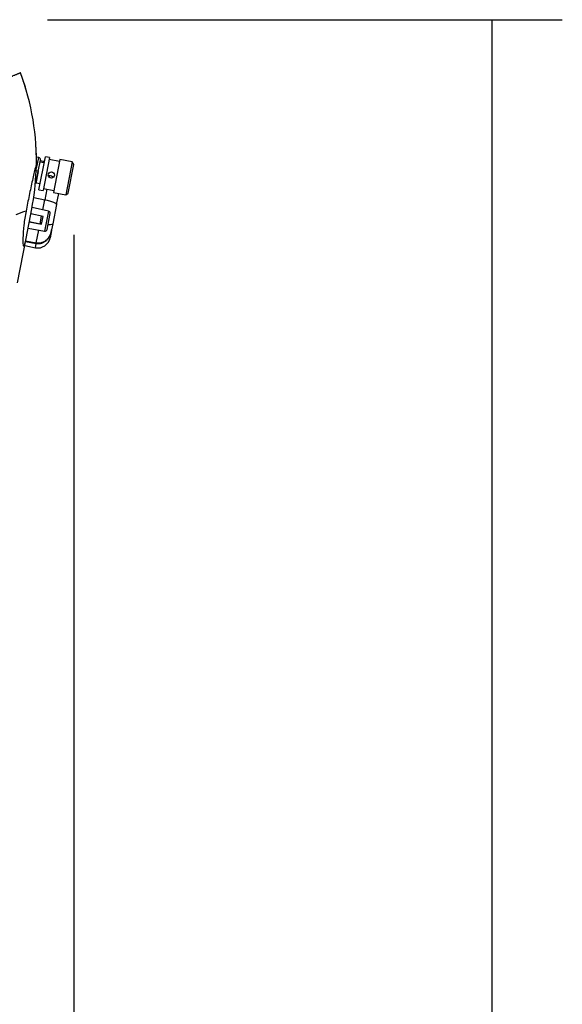
# Model space of a CAD drawing. Units: millimetres. Extents: x 159 to 2092, y 92 to 1983.
# Drawn here: x 1521 to 1651, y 797 to 1032 of the extents above; entities that cross this region are included whole.
import ezdxf

# ---------------------------------------------------------------- set-up
doc = ezdxf.new("R2010")
doc.units = ezdxf.units.MM
for name, color, linetype in [('CABLE_CLAMP', 7, 'Continuous'), ('CELL_CABLE_COVER', 7, 'Continuous'), ('Default', 7, 'Continuous'), ('NABE_TAPPING_3X8', 7, 'Continuous'), ('UNDER_CASE', 7, 'Continuous'), ('穴付ロックネジ', 7, 'Continuous')]:
    doc.layers.add(name, color=color, linetype=linetype)
doc.styles.add('SEACAD_Arial', font='arial.ttf')
doc.dimstyles.new('AD', dxfattribs={"dimtxt": 33.6, "dimasz": 26.88, "dimexe": 16.8, "dimexo": 16.8, "dimgap": 8.4, "dimtad": 1, "dimdec": 0, "dimdsep": 46, "dimtxsty": 'SEACAD_Arial', "dimblk1": '_SE_FILLED', "dimblk2": '_SE_FILLED', "dimsah": 1, "dimcen": 16.8, "dimadec": 4, "dimazin": 0, "dimtfac": 0.6, "dimtdec": 4, "dimtmove": 0, "dimatfit": 3, "dimfxl": 1, "dimarcsym": 0})

# ---------------------------------------------------------------- blocks, each defined once
blk = doc.blocks.new('SE2')
at = {"layer": 'CABLE_CLAMP', "color": 7, "linetype": 'Continuous'}
for p, q in [((1528.21, 994.7), (1527.97, 994.75)), ((1528.21, 994.7), (1528.15, 994.42)), ((1527.59, 991.51), (1527.1, 988.98)), ((1524.54, 989.47), (1527.1, 988.98)), ((1526.63, 986.56), (1527.1, 988.98)), ((1529.93, 987.84), (1530.44, 990.45)), ((1529.93, 987.84), (1529.04, 983.24)), ((1525.98, 983.25), (1526.34, 985.09)), ((1523.43, 983.75), (1525.98, 983.25)), ((1528.72, 981.61), (1528.76, 981.82)), ((1529.04, 983.24), (1528.76, 981.82)), ((1525.09, 978.65), (1525.69, 981.74)), ((1528.72, 981.61), (1528.39, 979.9)), ((1522.32, 978.02), (1524.87, 977.53)), ((1522.52, 979.04), (1525.07, 978.54)), ((1522.54, 979.14), (1525.09, 978.65)), ((1524.87, 977.53), (1525.07, 978.54))]:
    blk.add_line(p, q, dxfattribs=at)
for centre, start, end in [((1527.64, 991.76), 58.5172, 78.9966), ((1525.44, 980.47), 258.9966, 348.9966)]:
    blk.add_arc(centre, 3, start, end, dxfattribs=at)
for points, knots in [([(1527.1, 988.98), (1527.29, 988.94), (1527.49, 988.9), (1527.86, 988.81), (1528.05, 988.76), (1528.4, 988.67), (1528.57, 988.62), (1528.88, 988.52), (1529.03, 988.47), (1529.42, 988.31), (1529.62, 988.21), (1529.82, 988.07), (1529.87, 988.02), (1529.92, 987.95), (1529.93, 987.93), (1529.94, 987.89), (1529.94, 987.86), (1529.93, 987.84)], [0, 0, 0, 0, 0.125, 0.125, 0.25, 0.25, 0.375, 0.375, 0.5, 0.5, 0.75, 0.75, 0.875, 0.875, 0.9375, 0.9375, 1, 1, 1, 1]), ([(1528.76, 981.82), (1528.72, 981.6), (1528.67, 981.38), (1528.53, 980.95), (1528.45, 980.74), (1528.25, 980.33), (1528.14, 980.13), (1527.88, 979.76), (1527.74, 979.59), (1527.41, 979.28), (1527.23, 979.14), (1526.85, 978.9), (1526.64, 978.81), (1526.21, 978.66), (1525.99, 978.62), (1525.54, 978.59), (1525.31, 978.61), (1525.09, 978.65)], [0, 0, 0, 0, 0.125, 0.125, 0.25, 0.25, 0.375, 0.375, 0.5, 0.5, 0.625, 0.625, 0.75, 0.75, 0.875, 0.875, 1, 1, 1, 1]), ([(1529.04, 983.24), (1529.03, 983.22), (1529.03, 983.2), (1529, 983.16), (1528.98, 983.15), (1528.91, 983.1), (1528.85, 983.08), (1528.61, 983.02), (1528.39, 983), (1528.03, 983), (1527.96, 983), (1527.88, 983.01)], [0, 0, 0, 0, 0.0625, 0.0625, 0.125, 0.125, 0.25, 0.25, 0.5, 0.5, 0.5642266, 0.5642266, 0.5642266, 0.5642266]), ([(1525.07, 978.54), (1525.29, 978.5), (1525.51, 978.48), (1525.96, 978.51), (1526.18, 978.55), (1526.61, 978.69), (1526.82, 978.78), (1527.2, 979.01), (1527.39, 979.15), (1527.71, 979.46), (1527.86, 979.63), (1528.05, 979.91), (1528.12, 980), (1528.2, 980.15), (1528.23, 980.2), (1528.28, 980.3), (1528.3, 980.34), (1528.51, 980.78), (1528.64, 981.19), (1528.72, 981.61)], [0, 0, 0, 0, 0.125, 0.125, 0.25, 0.25, 0.375, 0.375, 0.5, 0.5, 0.625, 0.625, 0.6875, 0.6875, 0.71875, 0.71875, 0.75, 0.75, 1, 1, 1, 1])]:
    blk.add_open_spline(points, degree=3, knots=knots, dxfattribs=at)
blk.add_open_spline([(1526.38, 983.18), (1526.25, 983.2), (1526.12, 983.23), (1525.98, 983.25)], degree=3, dxfattribs=at)
at = {"layer": 'CELL_CABLE_COVER', "color": 7, "linetype": 'Continuous'}
for p, q in [((1525.69, 999.02), (1525.12, 999.13)), ((1525.69, 999.02), (1525.12, 999.13)), ((1525.18, 996.42), (1525.69, 999.02)), ((1525.56, 995.74), (1526.08, 998.43)), ((1525.69, 999.01), (1525.69, 999.02)), ((1526.08, 998.43), (1526.08, 998.43)), ((1525.56, 995.74), (1525, 992.88)), ((1528.01, 986.27), (1524.08, 987.1)), ((1526.73, 985.01), (1523.79, 985.6)), ((1526.37, 983.15), (1526.73, 985.01)), ((1528.01, 986.27), (1527.08, 981.5)), ((1527.66, 981.89), (1528.39, 985.68)), ((1523.13, 982.19), (1527.08, 981.5)), ((1523.42, 983.69), (1526.37, 983.15))]:
    blk.add_line(p, q, dxfattribs=at)
for centre, radius, start, end in [((1465.12, 998.22), 60, 16.5697, 17.5214), ((1465.12, 998.22), 60, 358.6384, 3.3621), ((1525.59, 998.53), 0.5, 348.9966, 78.4966), ((1525.59, 998.52), 0.5, 348.9966, 78.9966), ((1527.9, 985.78), 0.5, 348.9966, 77.9966), ((1527.16, 981.99), 0.5, 259.9966, 348.9966)]:
    blk.add_arc(centre, radius, start, end, dxfattribs=at)
blk.add_ellipse((1525.07, 995.83), major_axis=(0.491, -0.095), ratio=0.085643, start_param=0, end_param=1.570796, dxfattribs=at)
at = {"layer": 'NABE_TAPPING_3X8', "color": 7, "linetype": 'Continuous'}
for q in [(1526.04, 998.23), (1526.75, 997.79)]:
    blk.add_line((1526.81, 998.08), q, dxfattribs=at)
blk.add_arc((1526.56, 996.8), 1.31, 69.2079, 78.9966, dxfattribs=at)
at = {"layer": 'UNDER_CASE', "color": 7, "linetype": 'Continuous'}
for p, q in [((1522.65, 979.72), (1524.02, 986.77)), ((1520.59, 969.14), (1522.65, 979.72))]:
    blk.add_line(p, q, dxfattribs=at)
for centre, radius, start, end in [((1465.12, 998.22), 60, 358.3681, 20.5004), ((1465.12, 998.22), 60, 17.5182, 18.5882), ((1465.12, 998.22), 60, 348.9967, 357.763), ((1684.89, 539.11), 475.68, 109.9417, 110.2545)]:
    blk.add_arc(centre, radius, start, end, dxfattribs=at)
for points, knots in [([(1521.32, 1019.23), (1521.32, 1019.23), (1521.31, 1019.23), (1521.26, 1019.21), (1521.17, 1019.17), (1521.06, 1019.12), (1520.91, 1019.06), (1520.73, 1018.99), (1520.52, 1018.9), (1520.28, 1018.8), (1520.01, 1018.69), (1519.57, 1018.51), (1518.86, 1018.22), (1517.8, 1017.78), (1516.56, 1017.26), (1514.66, 1016.48), (1511.95, 1015.35), (1508.85, 1014.07), (1506.28, 1013.01), (1504.81, 1012.39), (1503.89, 1012.01), (1503.49, 1011.85), (1503.08, 1011.68), (1502.67, 1011.51), (1502.25, 1011.34), (1501.83, 1011.16), (1501.4, 1010.98), (1500.97, 1010.8), (1500.53, 1010.62), (1500.23, 1010.5), (1500.09, 1010.44)], [0, 0, 0, 0, 0.02586, 0.05152, 0.076981, 0.102241, 0.127302, 0.152163, 0.176824, 0.201285, 0.225547, 0.249608, 0.31119, 0.373319, 0.435995, 0.499219, 0.628115, 0.74854, 0.813183, 0.873331, 0.885345, 0.897503, 0.909807, 0.922256, 0.934851, 0.94759, 0.960475, 0.973505, 0.98668, 1, 1, 1, 1]), ([(1525.08, 995.88), (1525.09, 996.31), (1525.09, 996.65), (1525.01, 996.91), (1524.93, 996.79), (1524.74, 996.18), (1524.63, 995.72), (1524.4, 994.71), (1524.28, 994.16), (1523.91, 992.44), (1523.65, 991.22), (1523.14, 988.75), (1522.89, 987.5), (1522.65, 986.27)], [0, 0, 0, 0, 0.125, 0.125, 0.25, 0.25, 0.375, 0.375, 0.5, 0.5, 0.75, 0.75, 1, 1, 1, 1]), ([(1522.65, 986.27), (1522.43, 985.13), (1522.26, 984.01), (1522, 981.84), (1521.92, 980.77), (1521.88, 979.36), (1521.89, 978.93), (1521.94, 978.23), (1522, 977.97), (1522.15, 977.89), (1522.26, 978.09), (1522.46, 978.78), (1522.55, 979.23), (1522.65, 979.72)], [0, 0, 0, 0, 0.25, 0.25, 0.5, 0.5, 0.625, 0.625, 0.75, 0.75, 0.875, 0.875, 1, 1, 1, 1])]:
    blk.add_open_spline(points, degree=3, knots=knots, dxfattribs=at)
at = {"layer": '穴付ロックネジ', "color": 7, "linetype": 'Continuous'}
for p, q in [((1525.73, 991.37), (1527.25, 999.22)), ((1528.24, 999.03), (1526.71, 991.18)), ((1528.24, 999.03), (1527.25, 999.22)), ((1530.6, 998.06), (1528.14, 998.54)), ((1530.69, 998.55), (1529.16, 990.7)), ((1533.64, 997.98), (1530.69, 998.55)), ((1526.97, 997.75), (1525.99, 997.94)), ((1526.97, 997.75), (1525.99, 997.94)), ((1533.64, 997.98), (1532.11, 990.13)), ((1532.69, 990.52), (1534.03, 997.39)), ((1534.03, 997.39), (1533.64, 997.98)), ((1525.03, 993.03), (1525.55, 995.71)), ((1525.03, 993.03), (1526.01, 992.84)), ((1525.73, 991.37), (1526.71, 991.18)), ((1526.8, 991.67), (1529.26, 991.19)), ((1529.16, 990.7), (1532.11, 990.13)), ((1530.44, 990.45), (1532.11, 990.13)), ((1532.11, 990.13), (1532.69, 990.52)), ((1532.11, 990.13), (1532.69, 990.52)), ((1532.11, 990.13), (1532.11, 990.13)), ((1532.69, 990.52), (1532.69, 990.52))]:
    blk.add_line(p, q, dxfattribs=at)
blk.add_circle((1528.7, 994.86), 0.75, dxfattribs=at)
blk = doc.blocks.new('_SE_FILLED')
at = {"color": 0}
blk.add_line((0, 0), (-1, 0), dxfattribs=at)
blk.add_solid([(0, 0), (-1, -0.1665), (-1, 0.1665), (0, 0)], dxfattribs=at)
blk = doc.blocks.new('*D18')
at = {"layer": 'Default', "color": 0, "linetype": 'Continuous', "lineweight": -2}
for p, q in [((1534.03, 980.59), (1534.03, 92.3)), ((894.5, 315.61), (894.5, 92.3)), ((921.38, 109.1), (1507.15, 109.1))]:
    blk.add_line(p, q, dxfattribs=at)
at = {"layer": 'Defpoints', "color": 0, "linetype": 'Continuous'}
for p in [(1534.03, 997.39), (894.5, 332.41), (1534.03, 109.1)]:
    blk.add_point(p, dxfattribs=at)
at = {"layer": 'Default', "color": 0, "linetype": 'Continuous', "lineweight": -2, "xscale": 26.88, "yscale": 26.88, "zscale": 26.88, "rotation": 180}
blk.add_blockref('_SE_FILLED', (894.5, 109.1), dxfattribs=at)
at = {"layer": 'Default', "color": 0, "linetype": 'Continuous', "lineweight": -2, "xscale": 26.88, "yscale": 26.88, "zscale": 26.88}
blk.add_blockref('_SE_FILLED', (1534.03, 109.1), dxfattribs=at)
at = {"layer": 'Default', "color": 0, "linetype": 'Continuous', "insert": (1214.27, 139.52), "char_height": 33.6, "attachment_point": 5, "style": 'SEACAD_Arial'}
blk.add_mtext('\\A1;(640)', dxfattribs=at)
blk = doc.blocks.new('*D19')
at = {"layer": 'Default', "color": 0, "linetype": 'Continuous', "lineweight": -2}
for p, q in [((1527.76, 1031.92), (1650.6, 1031.92)), ((1633.8, 1005.04), (1633.8, 310.79)), ((1302.3, 283.91), (1650.6, 283.91))]:
    blk.add_line(p, q, dxfattribs=at)
at = {"layer": 'Defpoints', "color": 0, "linetype": 'Continuous'}
for p in [(1510.96, 1031.92), (1285.5, 283.91), (1633.8, 283.91)]:
    blk.add_point(p, dxfattribs=at)
at = {"layer": 'Default', "color": 0, "linetype": 'Continuous', "lineweight": -2, "xscale": 26.88, "yscale": 26.88, "zscale": 26.88}
for p, rotation in [((1633.8, 1031.92), 90), ((1633.8, 283.91), 270)]:
    blk.add_blockref('_SE_FILLED', p, dxfattribs=dict(at, rotation=rotation))
at = {"layer": 'Default', "color": 0, "linetype": 'Continuous', "insert": (1603.37, 657.91), "char_height": 33.6, "attachment_point": 5, "rotation": 90, "style": 'SEACAD_Arial'}
blk.add_mtext('\\A1;(750)', dxfattribs=at)

msp = doc.modelspace()

# ---------------------------------------------------------------- block references
at = {"layer": 'Default'}
msp.add_blockref('SE2', (0, 0), dxfattribs=at)

# ---------------------------------------------------------------- dimensions: what is measured, and where the dimension line sits
at = {"layer": 'Default', "color": 7, "linetype": 'Continuous'}
dim = msp.add_linear_dim(base=(1633.79863, 283.90774), p1=(1510.96444, 1031.91737), p2=(1285.50167, 283.90774), angle=90, text='\\A1;(<>)', dimstyle='AD', override={"dimrnd": 10}, dxfattribs=at)
dim.commit()
dim.dimension.update_dxf_attribs({"geometry": '*D19', "text_midpoint": (1633.79863, 657.91256), "dimtype": 160})
dim = msp.add_linear_dim(base=(1534.03066, 109.09886), p1=(894.50167, 332.40774), p2=(1534.03066, 997.39279), text='\\A1;(<>)', dimstyle='AD', dxfattribs=at)
dim.commit()
dim.dimension.update_dxf_attribs({"geometry": '*D18', "text_midpoint": (1214.26617, 109.09886), "dimtype": 160})

doc.saveas('drawing.dxf')
